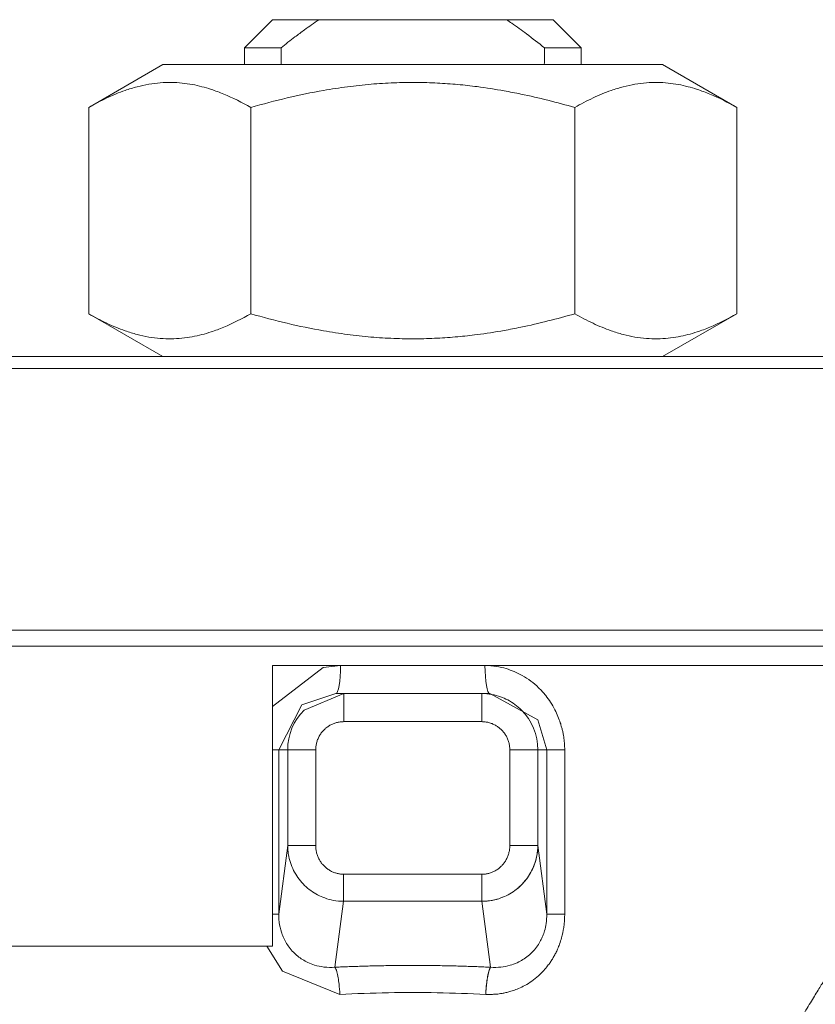
# Model space of a CAD drawing. Units: millimetres. Extents: x 0 to 45702, y -11 to 31500.
# Drawn here: x 22270 to 22291, y 23100 to 23126 of the extents above; entities that cross this region are included whole.
import ezdxf

# ---------------------------------------------------------------- set-up
doc = ezdxf.new("R2010")
doc.units = ezdxf.units.MM
doc.linetypes.add('K5LT_THIN', pattern=[0])
doc.layers.add('R', color=1, linetype='Continuous', true_color=0xff0000)
doc.layers.add('WELDING', color=7, linetype='Continuous', true_color=0xffffff)

msp = doc.modelspace()

# ---------------------------------------------------------------- linework, layer by layer
at = {"layer": 'R', "color": 7, "linetype": 'K5LT_THIN', "lineweight": 18}
for p, q in [((22276.038, 23125.143), (22276.773, 23125.878)), ((22276.773, 23125.878), (22277.991, 23125.878)), ((22282.905, 23125.878), (22277.991, 23125.878)), ((22284.123, 23125.878), (22282.905, 23125.878)), ((22284.858, 23125.143), (22284.123, 23125.878)), ((22276.997, 23125.143), (22276.038, 23125.143)), ((22276.038, 23125.143), (22276.038, 23124.702)), ((22284.858, 23125.143), (22283.899, 23125.143)), ((22284.858, 23125.143), (22284.858, 23124.702)), ((22271.961, 23123.578), (22273.906, 23124.702)), ((22286.989, 23124.702), (22273.906, 23124.702)), ((22284.858, 23124.702), (22286.989, 23124.702)), ((22288.935, 23123.578), (22286.989, 23124.702)), ((22271.961, 23123.578), (22271.961, 23118.181)), ((22276.204, 23123.578), (22276.204, 23118.181)), ((22284.691, 23123.578), (22284.691, 23118.181)), ((22288.935, 23123.578), (22288.935, 23118.181)), ((22271.961, 23118.181), (22273.906, 23117.058)), ((22288.935, 23118.181), (22286.989, 23117.058)), ((22269.68, 23117.058), (22291.215, 23117.058)), ((22291.49, 23116.744), (22269.406, 23116.744)), ((22264.428, 23109.897), (22296.468, 23109.897)), ((22296.618, 23109.476), (22264.278, 23109.476)), ((22276.773, 23108.973), (22276.773, 23101.623)), ((22296.618, 23108.973), (22276.773, 23108.973)), ((22278.431, 23108.238), (22278.642, 23108.238)), ((22278.641, 23108.238), (22278.642, 23108.238)), ((22278.642, 23108.238), (22278.642, 23107.503)), ((22278.642, 23108.238), (22282.254, 23108.238)), ((22282.255, 23108.238), (22282.254, 23108.238)), ((22282.254, 23108.238), (22282.254, 23107.503)), ((22282.465, 23108.238), (22282.255, 23108.238)), ((22282.465, 23108.238), (22282.465, 23108.238)), ((22278.642, 23107.503), (22282.254, 23107.503)), ((22276.937, 23106.768), (22276.773, 23106.768)), ((22276.937, 23102.462), (22276.937, 23106.768)), ((22277.172, 23106.768), (22276.937, 23106.768)), ((22277.172, 23104.264), (22277.172, 23106.768)), ((22277.172, 23106.768), (22277.907, 23106.768)), ((22277.907, 23104.264), (22277.907, 23106.768)), ((22282.989, 23106.768), (22282.989, 23104.264)), ((22282.989, 23106.768), (22283.724, 23106.768)), ((22283.724, 23106.768), (22283.958, 23106.768)), ((22283.724, 23106.768), (22283.724, 23104.264)), ((22283.958, 23106.768), (22283.958, 23102.462)), ((22283.958, 23106.768), (22284.428, 23106.768)), ((22284.428, 23106.768), (22284.428, 23102.462)), ((22277.172, 23104.264), (22276.937, 23102.462)), ((22277.907, 23104.264), (22277.172, 23104.264)), ((22282.989, 23104.264), (22283.724, 23104.264)), ((22283.724, 23104.264), (22283.958, 23102.462)), ((22282.26, 23103.51), (22278.635, 23103.51)), ((22278.635, 23103.51), (22278.635, 23102.8)), ((22282.26, 23103.51), (22282.26, 23102.8)), ((22278.635, 23102.8), (22278.41, 23101.074)), ((22282.26, 23102.8), (22278.635, 23102.8)), ((22282.26, 23102.8), (22282.485, 23101.074)), ((22276.937, 23102.462), (22276.773, 23102.462)), ((22283.958, 23102.462), (22284.428, 23102.462)), ((22276.773, 23101.623), (22263.947, 23101.623))]:
    msp.add_line(p, q, dxfattribs=at)
for centre, start, end in [((22278.642, 23106.768), 135.0001, 179.9999), ((22282.254, 23106.768), 0.0001, 44.9999)]:
    msp.add_arc(centre, 1.47, start, end, dxfattribs=at)
for centre, major_axis, ratio, start_param, end_param in [((22280.448, 23282.45), (0, -252.649), 0.017455, -0.898691, -0.896458), ((22280.448, 23282.45), (0, -252.649), 0.017455, 0.896458, 0.898691), ((22278.431, 23108.973), (0, -0.735), 0.171537, 0, 1.570796), ((22282.465, 23108.973), (0, -0.735), 0.171537, 4.712389, 6.283185)]:
    msp.add_ellipse(centre, major_axis=major_axis, ratio=ratio, start_param=start_param, end_param=end_param, dxfattribs=at)
at = {"layer": 'WELDING', "color": 7, "linetype": 'K5LT_THIN', "lineweight": 18}
for p, q in [((22288.935, 23123.578), (22288.935, 23123.578)), ((22288.935, 23118.181), (22288.935, 23118.181)), ((22276.773, 23107.904), (22278.105, 23108.919)), ((22278.105, 23108.919), (22278.557, 23108.973)), ((22277.543, 23107.947), (22278.431, 23108.238)), ((22277.603, 23107.807), (22278.641, 23108.238)), ((22278.642, 23108.238), (22278.639, 23108.238)), ((22278.641, 23108.238), (22278.642, 23108.238)), ((22282.255, 23108.238), (22282.254, 23108.238)), ((22282.465, 23108.238), (22282.465, 23108.238)), ((22282.465, 23108.238), (22283.725, 23107.552)), ((22276.937, 23106.768), (22277.543, 23107.947)), ((22283.725, 23107.552), (22283.958, 23106.768)), ((22277.034, 23100.971), (22276.625, 23101.623)), ((22278.538, 23100.364), (22277.034, 23100.971))]:
    msp.add_line(p, q, dxfattribs=at)
for points, knots in [([(22277.991, 23125.878), (22277.863, 23125.791), (22277.652, 23125.642), (22277.322, 23125.396), (22277.118, 23125.238), (22276.997, 23125.143)], [0, 0, 0, 0, 2.249753, 3.750251, 6, 6, 6, 6]), ([(22283.899, 23125.143), (22283.743, 23125.265), (22283.46, 23125.484), (22283.127, 23125.725), (22282.95, 23125.847), (22282.905, 23125.878)], [0, 0, 0, 0, 2.88256, 5.202847, 6, 6, 6, 6]), ([(22276.204, 23123.578), (22275.972, 23123.712), (22275.627, 23123.887), (22275.198, 23124.047), (22274.922, 23124.128), (22274.668, 23124.185), (22274.402, 23124.223), (22274.123, 23124.239), (22273.833, 23124.23), (22273.533, 23124.192), (22273.225, 23124.126), (22272.858, 23124.013), (22272.435, 23123.837), (22272.119, 23123.67), (22271.961, 23123.578)], [0, 0, 0, 0, 2.531804, 3.711341, 4.553688, 5.440558, 6.376873, 7.346418, 8.356896, 9.402479, 10.484519, 11.587139, 13.276891, 15, 15, 15, 15]), ([(22284.691, 23123.578), (22284.226, 23123.712), (22283.611, 23123.868), (22282.754, 23124.034), (22282.204, 23124.12), (22281.62, 23124.185), (22281.087, 23124.223), (22280.529, 23124.239), (22279.949, 23124.23), (22279.349, 23124.192), (22278.734, 23124.126), (22278, 23124.013), (22277.152, 23123.837), (22276.52, 23123.67), (22276.204, 23123.578)], [0, 0, 0, 0, 2.531804, 3.308543, 4.553688, 5.440558, 6.376873, 7.346418, 8.356896, 9.402479, 10.484519, 11.587139, 13.276891, 15, 15, 15, 15]), ([(22288.935, 23123.578), (22288.702, 23123.712), (22288.357, 23123.887), (22287.928, 23124.047), (22287.653, 23124.128), (22287.399, 23124.185), (22287.133, 23124.223), (22286.854, 23124.239), (22286.564, 23124.23), (22286.264, 23124.192), (22285.956, 23124.126), (22285.589, 23124.013), (22285.165, 23123.837), (22284.849, 23123.67), (22284.691, 23123.578)], [0, 0, 0, 0, 2.531804, 3.711341, 4.553688, 5.440558, 6.376873, 7.346418, 8.356896, 9.402479, 10.484519, 11.587139, 13.276891, 15, 15, 15, 15]), ([(22276.204, 23118.181), (22275.971, 23118.046), (22275.626, 23117.871), (22275.196, 23117.711), (22274.92, 23117.63), (22274.667, 23117.574), (22274.4, 23117.536), (22274.121, 23117.52), (22273.832, 23117.53), (22273.532, 23117.567), (22273.224, 23117.634), (22272.857, 23117.747), (22272.434, 23117.923), (22272.119, 23118.09), (22271.961, 23118.181)], [0, 0, 0, 0, 2.536664, 3.717503, 4.560348, 5.447473, 6.38376, 7.353132, 8.363225, 9.408189, 10.489364, 11.590976, 13.278919, 15, 15, 15, 15]), ([(22284.691, 23118.181), (22284.225, 23118.046), (22283.609, 23117.89), (22282.751, 23117.724), (22282.2, 23117.639), (22281.616, 23117.574), (22281.083, 23117.536), (22280.525, 23117.52), (22279.946, 23117.53), (22279.346, 23117.567), (22278.731, 23117.634), (22277.998, 23117.747), (22277.151, 23117.923), (22276.52, 23118.09), (22276.204, 23118.181)], [0, 0, 0, 0, 2.536664, 3.314331, 4.560348, 5.447473, 6.38376, 7.353132, 8.363225, 9.408189, 10.489364, 11.590976, 13.278919, 15, 15, 15, 15]), ([(22288.935, 23118.181), (22288.702, 23118.046), (22288.356, 23117.871), (22287.927, 23117.711), (22287.651, 23117.63), (22287.397, 23117.574), (22287.131, 23117.536), (22286.852, 23117.52), (22286.562, 23117.53), (22286.262, 23117.567), (22285.955, 23117.634), (22285.588, 23117.747), (22285.165, 23117.923), (22284.849, 23118.09), (22284.691, 23118.181)], [0, 0, 0, 0, 2.536664, 3.717503, 4.560348, 5.447473, 6.38376, 7.353132, 8.363225, 9.408189, 10.489364, 11.590976, 13.278919, 15, 15, 15, 15]), ([(22282.339, 23108.973), (22282.441, 23108.969), (22282.629, 23108.959), (22282.886, 23108.898), (22283.111, 23108.817), (22283.327, 23108.711), (22283.543, 23108.57), (22283.75, 23108.394), (22283.92, 23108.205), (22284.061, 23108.01), (22284.167, 23107.825), (22284.251, 23107.643), (22284.307, 23107.492), (22284.345, 23107.368), (22284.369, 23107.272), (22284.388, 23107.185), (22284.402, 23107.104), (22284.412, 23107.026), (22284.419, 23106.946), (22284.424, 23106.86), (22284.427, 23106.799), (22284.428, 23106.768)], [0, 0, 0, 0, 1.989247, 3.703015, 5.177462, 6.69995, 8.473855, 10.261056, 12.072155, 13.487893, 14.982589, 16.239561, 17.390231, 18.128944, 18.743125, 19.306179, 19.843408, 20.331007, 20.838291, 21.384431, 22, 22, 22, 22]), ([(22282.254, 23108.238), (22282.342, 23108.238), (22282.51, 23108.222), (22282.739, 23108.161), (22282.941, 23108.073), (22283.126, 23107.958), (22283.239, 23107.861), (22283.293, 23107.807)], [0, 0, 0, 0, 1.845225, 3.475148, 4.912649, 6.420933, 8, 8, 8, 8]), ([(22277.907, 23106.768), (22277.907, 23106.782), (22277.907, 23106.796), (22277.909, 23106.824), (22277.91, 23106.839), (22277.913, 23106.868), (22277.916, 23106.883), (22277.921, 23106.913), (22277.924, 23106.928), (22277.932, 23106.958), (22277.936, 23106.973), (22277.945, 23107.004), (22277.951, 23107.019), (22277.963, 23107.049), (22277.969, 23107.064), (22277.983, 23107.094), (22277.99, 23107.109), (22278.006, 23107.138), (22278.015, 23107.152), (22278.033, 23107.18), (22278.042, 23107.194), (22278.062, 23107.22), (22278.072, 23107.233), (22278.094, 23107.258), (22278.105, 23107.27), (22278.127, 23107.292), (22278.138, 23107.303), (22278.161, 23107.324), (22278.172, 23107.333), (22278.196, 23107.352), (22278.208, 23107.361), (22278.233, 23107.379), (22278.246, 23107.387), (22278.272, 23107.403), (22278.286, 23107.411), (22278.313, 23107.425), (22278.327, 23107.432), (22278.356, 23107.445), (22278.371, 23107.451), (22278.4, 23107.462), (22278.415, 23107.467), (22278.445, 23107.476), (22278.46, 23107.48), (22278.491, 23107.487), (22278.506, 23107.49), (22278.536, 23107.495), (22278.551, 23107.497), (22278.581, 23107.5), (22278.596, 23107.501), (22278.621, 23107.502), (22278.631, 23107.502), (22278.642, 23107.503)], [0, 0, 0, 0, 0.91609, 0.91609, 1.861407, 1.861407, 2.834788, 2.834788, 3.834297, 3.834297, 4.858809, 4.858809, 5.904253, 5.904253, 6.966491, 6.966491, 8.039694, 8.039694, 9.117493, 9.117493, 10.193666, 10.193666, 11.261384, 11.261384, 12.315903, 12.315903, 13.331948, 13.331948, 14.304914, 14.304914, 15.282081, 15.282081, 16.276594, 16.276594, 17.285801, 17.285801, 18.304728, 18.304728, 19.328612, 19.328612, 20.351496, 20.351496, 21.367315, 21.367315, 22.370542, 22.370542, 23.355724, 23.355724, 24.319194, 24.319194, 25, 25, 25, 25]), ([(22282.254, 23107.503), (22282.268, 23107.502), (22282.283, 23107.502), (22282.313, 23107.5), (22282.328, 23107.499), (22282.359, 23107.495), (22282.374, 23107.493), (22282.405, 23107.487), (22282.42, 23107.484), (22282.451, 23107.476), (22282.466, 23107.471), (22282.496, 23107.462), (22282.511, 23107.456), (22282.54, 23107.445), (22282.555, 23107.438), (22282.583, 23107.425), (22282.597, 23107.417), (22282.625, 23107.402), (22282.638, 23107.394), (22282.664, 23107.378), (22282.676, 23107.369), (22282.7, 23107.352), (22282.712, 23107.342), (22282.735, 23107.324), (22282.745, 23107.314), (22282.766, 23107.295), (22282.777, 23107.284), (22282.797, 23107.263), (22282.808, 23107.251), (22282.828, 23107.227), (22282.838, 23107.215), (22282.856, 23107.189), (22282.866, 23107.176), (22282.883, 23107.148), (22282.891, 23107.134), (22282.907, 23107.106), (22282.914, 23107.091), (22282.928, 23107.061), (22282.934, 23107.046), (22282.946, 23107.015), (22282.952, 23107), (22282.961, 23106.969), (22282.965, 23106.953), (22282.973, 23106.922), (22282.976, 23106.907), (22282.981, 23106.876), (22282.983, 23106.86), (22282.987, 23106.83), (22282.988, 23106.814), (22282.989, 23106.789), (22282.989, 23106.778), (22282.989, 23106.768)], [0, 0, 0, 0, 0.962812, 0.962812, 1.948398, 1.948398, 2.953073, 2.953073, 3.971948, 3.971948, 5.000212, 5.000212, 6.031671, 6.031671, 7.059883, 7.059883, 8.079179, 8.079179, 9.083493, 9.083493, 10.069131, 10.069131, 11.032406, 11.032406, 11.964363, 11.964363, 12.908288, 12.908288, 13.913555, 13.913555, 14.940582, 14.940582, 15.985347, 15.985347, 17.043195, 17.043195, 18.108249, 18.108249, 19.174077, 19.174077, 20.234551, 20.234551, 21.283263, 21.283263, 22.315693, 22.315693, 23.327122, 23.327122, 24.31565, 24.31565, 25, 25, 25, 25]), ([(22278.635, 23102.8), (22278.546, 23102.8), (22278.378, 23102.816), (22278.15, 23102.879), (22277.952, 23102.966), (22277.774, 23103.077), (22277.612, 23103.214), (22277.468, 23103.376), (22277.349, 23103.559), (22277.258, 23103.759), (22277.202, 23103.955), (22277.177, 23104.125), (22277.172, 23104.222), (22277.172, 23104.264)], [0, 0, 0, 0, 1.632983, 3.053909, 4.302312, 5.567077, 6.871204, 8.171211, 9.512078, 10.863051, 12.201298, 13.244363, 14, 14, 14, 14]), ([(22278.635, 23103.51), (22278.622, 23103.51), (22278.608, 23103.51), (22278.581, 23103.511), (22278.567, 23103.513), (22278.539, 23103.516), (22278.525, 23103.518), (22278.497, 23103.523), (22278.483, 23103.526), (22278.454, 23103.533), (22278.439, 23103.537), (22278.41, 23103.546), (22278.396, 23103.551), (22278.367, 23103.562), (22278.353, 23103.568), (22278.324, 23103.581), (22278.31, 23103.588), (22278.282, 23103.603), (22278.268, 23103.611), (22278.241, 23103.629), (22278.228, 23103.638), (22278.202, 23103.656), (22278.189, 23103.666), (22278.165, 23103.687), (22278.153, 23103.698), (22278.13, 23103.72), (22278.118, 23103.731), (22278.098, 23103.754), (22278.088, 23103.765), (22278.069, 23103.788), (22278.06, 23103.8), (22278.042, 23103.824), (22278.034, 23103.837), (22278.017, 23103.863), (22278.009, 23103.876), (22277.994, 23103.904), (22277.987, 23103.918), (22277.973, 23103.947), (22277.967, 23103.962), (22277.955, 23103.991), (22277.95, 23104.007), (22277.94, 23104.038), (22277.935, 23104.053), (22277.927, 23104.084), (22277.924, 23104.1), (22277.918, 23104.132), (22277.915, 23104.147), (22277.911, 23104.179), (22277.909, 23104.194), (22277.907, 23104.225), (22277.907, 23104.241), (22277.907, 23104.259), (22277.907, 23104.261), (22277.907, 23104.264)], [0, 0, 0, 0, 0.900831, 0.900831, 1.828481, 1.828481, 2.782108, 2.782108, 3.760346, 3.760346, 4.763219, 4.763219, 5.788126, 5.788126, 6.832389, 6.832389, 7.891993, 7.891993, 8.962067, 8.962067, 10.037753, 10.037753, 11.113161, 11.113161, 12.183773, 12.183773, 13.244385, 13.244385, 14.251583, 14.251583, 15.244185, 15.244185, 16.263067, 16.263067, 17.304488, 17.304488, 18.365015, 18.365015, 19.43949, 19.43949, 20.522655, 20.522655, 21.607425, 21.607425, 22.687178, 22.687178, 23.755139, 23.755139, 24.805112, 24.805112, 25.832644, 25.832644, 26, 26, 26, 26]), ([(22282.26, 23102.8), (22282.35, 23102.8), (22282.518, 23102.816), (22282.748, 23102.879), (22282.945, 23102.967), (22283.122, 23103.077), (22283.281, 23103.212), (22283.422, 23103.369), (22283.54, 23103.547), (22283.632, 23103.744), (22283.691, 23103.94), (22283.718, 23104.115), (22283.723, 23104.218), (22283.724, 23104.264)], [0, 0, 0, 0, 1.640217, 3.065192, 4.31845, 5.577169, 6.856176, 8.120299, 9.426525, 10.75964, 12.090408, 13.170399, 14, 14, 14, 14]), ([(22282.989, 23104.264), (22282.989, 23104.249), (22282.989, 23104.233), (22282.987, 23104.203), (22282.986, 23104.188), (22282.982, 23104.157), (22282.98, 23104.141), (22282.974, 23104.11), (22282.971, 23104.094), (22282.963, 23104.063), (22282.959, 23104.047), (22282.949, 23104.016), (22282.944, 23104), (22282.932, 23103.97), (22282.926, 23103.955), (22282.912, 23103.926), (22282.905, 23103.911), (22282.89, 23103.883), (22282.882, 23103.869), (22282.865, 23103.842), (22282.857, 23103.829), (22282.839, 23103.804), (22282.83, 23103.792), (22282.812, 23103.769), (22282.803, 23103.759), (22282.783, 23103.737), (22282.773, 23103.727), (22282.751, 23103.705), (22282.739, 23103.694), (22282.715, 23103.674), (22282.703, 23103.664), (22282.678, 23103.645), (22282.665, 23103.635), (22282.638, 23103.618), (22282.624, 23103.609), (22282.596, 23103.594), (22282.582, 23103.586), (22282.554, 23103.573), (22282.539, 23103.566), (22282.51, 23103.555), (22282.495, 23103.549), (22282.466, 23103.54), (22282.452, 23103.536), (22282.422, 23103.528), (22282.408, 23103.525), (22282.379, 23103.519), (22282.364, 23103.517), (22282.336, 23103.513), (22282.322, 23103.512), (22282.292, 23103.51), (22282.276, 23103.51), (22282.26, 23103.51)], [0, 0, 0, 0, 0.967749, 0.967749, 1.961498, 1.961498, 2.977443, 2.977443, 4.010415, 4.010415, 5.055181, 5.055181, 6.105123, 6.105123, 7.153103, 7.153103, 8.192862, 8.192862, 9.217752, 9.217752, 10.223335, 10.223335, 11.205983, 11.205983, 12.091598, 12.091598, 13.054816, 13.054816, 14.069501, 14.069501, 15.093085, 15.093085, 16.122176, 16.122176, 17.151424, 17.151424, 18.176303, 18.176303, 19.191358, 19.191358, 20.192046, 20.192046, 21.174381, 21.174381, 22.134997, 22.134997, 23.072211, 23.072211, 23.9843, 23.9843, 25, 25, 25, 25]), ([(22283.724, 23104.264), (22283.723, 23104.172), (22283.706, 23104), (22283.64, 23103.765), (22283.548, 23103.561), (22283.431, 23103.38), (22283.288, 23103.218), (22283.125, 23103.079), (22282.947, 23102.967), (22282.751, 23102.881), (22282.56, 23102.827), (22282.393, 23102.804), (22282.299, 23102.8), (22282.26, 23102.8)], [0, 0, 0, 0, 1.690903, 3.162814, 4.459049, 5.779526, 7.104896, 8.397036, 9.679541, 10.942871, 12.283451, 13.292864, 14, 14, 14, 14]), ([(22278.41, 23101.074), (22278.314, 23101.067), (22278.133, 23101.071), (22277.895, 23101.121), (22277.708, 23101.193), (22277.561, 23101.272), (22277.433, 23101.362), (22277.315, 23101.469), (22277.209, 23101.592), (22277.12, 23101.728), (22277.054, 23101.862), (22276.991, 23102.033), (22276.954, 23102.198), (22276.939, 23102.356), (22276.937, 23102.428), (22276.937, 23102.462)], [0, 0, 0, 0, 2.055441, 3.83866, 5.175592, 6.344586, 7.400401, 8.489695, 9.708805, 10.80855, 11.864326, 12.767154, 14.533775, 15.298665, 16, 16, 16, 16]), ([(22284.428, 23102.462), (22284.425, 23102.345), (22284.413, 23102.138), (22284.357, 23101.876), (22284.298, 23101.69), (22284.245, 23101.556), (22284.194, 23101.448), (22284.143, 23101.353), (22284.09, 23101.265), (22284.031, 23101.176), (22283.952, 23101.072), (22283.844, 23100.948), (22283.698, 23100.809), (22283.527, 23100.681), (22283.351, 23100.578), (22283.192, 23100.505), (22283.055, 23100.456), (22282.94, 23100.423), (22282.84, 23100.4), (22282.753, 23100.384), (22282.669, 23100.373), (22282.583, 23100.366), (22282.478, 23100.363), (22282.401, 23100.364), (22282.358, 23100.364)], [0, 0, 0, 0, 2.600324, 4.626402, 5.957535, 6.992138, 7.856225, 8.660452, 9.411244, 10.183293, 11.091272, 12.376435, 13.951017, 15.690509, 17.261945, 18.616902, 19.700032, 20.596625, 21.357061, 22.031412, 22.619677, 23.273348, 24.017577, 25, 25, 25, 25]), ([(22283.958, 23102.462), (22283.959, 23102.38), (22283.948, 23102.234), (22283.907, 23102.043), (22283.856, 23101.895), (22283.795, 23101.764), (22283.714, 23101.63), (22283.606, 23101.494), (22283.477, 23101.372), (22283.335, 23101.271), (22283.176, 23101.186), (22282.983, 23101.116), (22282.749, 23101.071), (22282.576, 23101.068), (22282.485, 23101.074)], [0, 0, 0, 0, 1.567985, 2.808602, 3.72185, 4.562391, 5.576811, 6.756063, 7.952005, 9.08044, 10.230657, 11.566318, 13.182846, 15, 15, 15, 15]), ([(22282.485, 23101.074), (22282.455, 23101.076), (22282.425, 23101.077), (22282.366, 23101.08), (22282.336, 23101.081), (22282.276, 23101.084), (22282.246, 23101.085), (22282.186, 23101.087), (22282.156, 23101.089), (22282.096, 23101.091), (22282.065, 23101.092), (22282.005, 23101.094), (22281.975, 23101.095), (22281.914, 23101.097), (22281.884, 23101.098), (22281.823, 23101.1), (22281.793, 23101.101), (22281.732, 23101.103), (22281.702, 23101.104), (22281.641, 23101.106), (22281.611, 23101.107), (22281.55, 23101.108), (22281.519, 23101.109), (22281.458, 23101.11), (22281.428, 23101.111), (22281.367, 23101.112), (22281.336, 23101.113), (22281.275, 23101.114), (22281.244, 23101.115), (22281.183, 23101.116), (22281.152, 23101.116), (22281.091, 23101.117), (22281.06, 23101.118), (22280.999, 23101.119), (22280.968, 23101.119), (22280.907, 23101.12), (22280.876, 23101.12), (22280.815, 23101.121), (22280.784, 23101.121), (22280.723, 23101.121), (22280.692, 23101.121), (22280.63, 23101.122), (22280.6, 23101.122), (22280.538, 23101.122), (22280.507, 23101.122), (22280.446, 23101.122), (22280.415, 23101.122), (22280.353, 23101.122), (22280.323, 23101.122), (22280.261, 23101.122), (22280.23, 23101.122), (22280.169, 23101.121), (22280.138, 23101.121), (22280.077, 23101.12), (22280.046, 23101.12), (22279.984, 23101.12), (22279.954, 23101.119), (22279.892, 23101.119), (22279.862, 23101.118), (22279.8, 23101.117), (22279.769, 23101.117), (22279.708, 23101.116), (22279.678, 23101.115), (22279.616, 23101.114), (22279.586, 23101.114), (22279.524, 23101.112), (22279.494, 23101.112), (22279.433, 23101.11), (22279.402, 23101.11), (22279.341, 23101.108), (22279.311, 23101.107), (22279.25, 23101.106), (22279.219, 23101.105), (22279.159, 23101.103), (22279.128, 23101.102), (22279.067, 23101.1), (22279.037, 23101.099), (22278.976, 23101.097), (22278.946, 23101.096), (22278.886, 23101.094), (22278.856, 23101.093), (22278.795, 23101.091), (22278.765, 23101.09), (22278.705, 23101.087), (22278.675, 23101.086), (22278.615, 23101.084), (22278.585, 23101.082), (22278.507, 23101.079), (22278.459, 23101.077), (22278.41, 23101.074)], [0, 0, 0, 0, 0.97666, 0.97666, 1.954558, 1.954558, 2.933648, 2.933648, 3.913882, 3.913882, 4.895209, 4.895209, 5.877633, 5.877633, 6.861027, 6.861027, 7.845342, 7.845342, 8.830527, 8.830527, 9.816527, 9.816527, 10.80329, 10.80329, 11.790761, 11.790761, 12.778883, 12.778883, 13.767598, 13.767598, 14.75685, 14.75685, 15.746577, 15.746577, 16.736722, 16.736722, 17.727228, 17.727228, 18.718037, 18.718037, 19.709089, 19.709089, 20.700323, 20.700323, 21.691679, 21.691679, 22.683095, 22.683095, 23.674509, 23.674509, 24.665858, 24.665858, 25.657081, 25.657081, 26.648112, 26.648112, 27.638891, 27.638891, 28.629352, 28.629352, 29.619433, 29.619433, 30.60907, 30.60907, 31.5982, 31.5982, 32.586754, 32.586754, 33.574662, 33.574662, 34.561864, 34.561864, 35.548296, 35.548296, 36.533897, 36.533897, 37.518606, 37.518606, 38.502364, 38.502364, 39.485109, 39.485109, 40.466825, 40.466825, 41.447435, 41.447435, 42.426886, 42.426886, 44, 44, 44, 44]), ([(22291.473, 23101.133), (22291.473, 23101.133), (22291.467, 23101.124), (22291.445, 23101.088), (22291.416, 23101.042), (22291.386, 23100.994), (22291.344, 23100.927), (22291.294, 23100.847), (22291.23, 23100.743), (22291.166, 23100.64), (22291.085, 23100.508), (22290.992, 23100.357), (22290.888, 23100.187), (22290.774, 23100.002), (22290.656, 23099.807), (22290.536, 23099.608), (22290.417, 23099.409), (22290.289, 23099.194), (22290.153, 23098.965), (22289.997, 23098.7), (22289.884, 23098.509), (22289.821, 23098.4)], [0, 0, 0, 0, 1.422552, 2.681115, 3.72021, 4.523605, 5.255287, 6.718901, 7.525212, 8.549808, 9.694436, 10.907542, 12.08319, 13.343475, 14.610493, 15.720711, 16.858507, 17.975236, 19.216392, 20.473936, 22, 22, 22, 22]), ([(22278.41, 23101.074), (22278.427, 23101.051), (22278.457, 23100.978), (22278.493, 23100.814), (22278.521, 23100.611), (22278.534, 23100.455), (22278.538, 23100.364)], [0, 0, 0, 0, 1.994172, 3.612029, 5.023815, 7, 7, 7, 7]), ([(22282.485, 23101.074), (22282.469, 23101.051), (22282.439, 23100.978), (22282.403, 23100.814), (22282.374, 23100.611), (22282.362, 23100.455), (22282.358, 23100.364)], [0, 0, 0, 0, 1.993873, 3.611465, 5.022994, 7, 7, 7, 7])]:
    msp.add_open_spline(points, degree=3, knots=knots, dxfattribs=at)
for points in [[(22282.485, 23101.074), (22282.466, 23101.047), (22282.428, 23100.946), (22282.381, 23100.685), (22282.363, 23100.473), (22282.358, 23100.364)], [(22282.358, 23100.364), (22281.938, 23100.383), (22281.089, 23100.415), (22279.807, 23100.414), (22278.958, 23100.384), (22278.538, 23100.364)]]:
    msp.add_open_spline(points, degree=3, dxfattribs=at)

doc.saveas('drawing.dxf')
